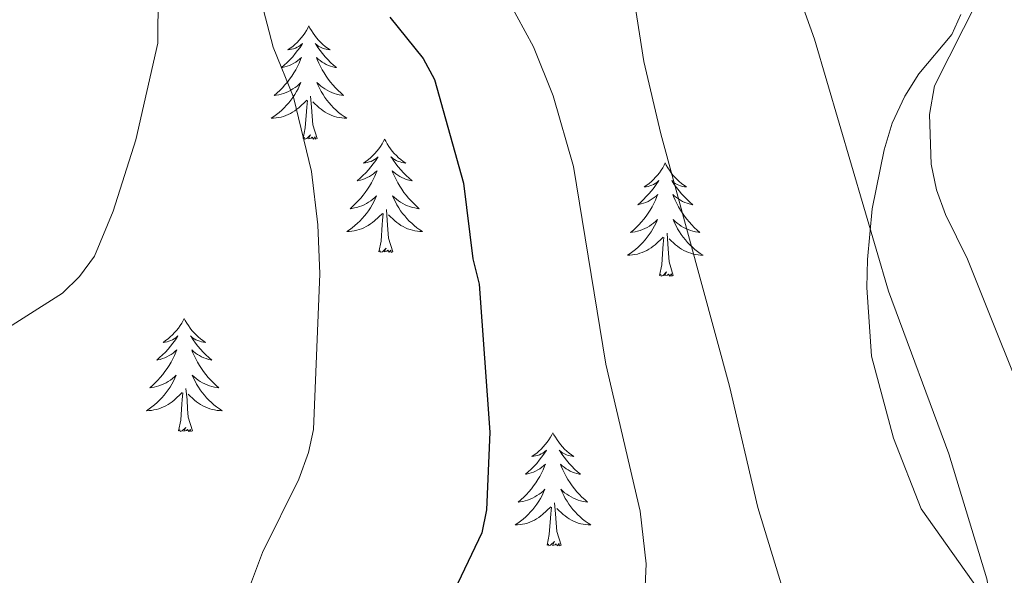
# Model space of a CAD drawing. Units: metres. Extents: x 586366 to 590858, y 4707754 to 4710781.
# Drawn here: x 587988 to 588092, y 4709665 to 4709724 of the extents above; entities that cross this region are included whole.
import ezdxf

# ---------------------------------------------------------------- set-up
doc = ezdxf.new("R2010")
doc.units = ezdxf.units.M
doc.header["$MEASUREMENT"] = 0
for name, color, linetype, lineweight in [('Level 35', 92, 'Continuous', 0), ('Level 36', 19, 'Continuous', 40), ('Level 4', 36, 'Continuous', 30), ('Level 5', 36, 'Continuous', 0)]:
    doc.layers.add(name, color=color, linetype=linetype, lineweight=lineweight)

msp = doc.modelspace()

# ---------------------------------------------------------------- linework, layer by layer
at = {"layer": 'Level 35', "color": 92, "linetype": 'Continuous', "lineweight": 0, "ltscale": 0.5}
for points in [[(588086.99, 4709724.16, 465.97), (588086.06, 4709722.04, 465.97), (588082.58, 4709717.91, 465.97), (588081.12, 4709715.55, 465.97), (588079.76, 4709712.72, 466.05)], [(588079.76, 4709712.72, 466.05), (588078.93, 4709709.91, 466.05), (588077.68, 4709703.7, 465.97), (588077.18, 4709698.36, 465.82), (588077.12, 4709695.43, 465.59), (588077.61, 4709688.19, 465.44), (588079.92, 4709679.56, 464.9), (588082.81, 4709672.1, 464.59), (588092.22, 4709658.86, 463.97)]]:
    msp.add_polyline3d(points, dxfattribs=at)
at = {"layer": 'Level 36', "color": 92, "linetype": 'Continuous', "lineweight": 0}
for points in [[(588018.44, 4709722.95), (588018.33, 4709722.73), (588018.17, 4709722.45), (588018, 4709722.19), (588017.82, 4709721.93), (588017.63, 4709721.68), (588017.42, 4709721.44), (588017.2, 4709721.22), (588016.97, 4709721), (588016.73, 4709720.8), (588016.48, 4709720.61), (588016.22, 4709720.43), (588016.42, 4709720.45), (588016.62, 4709720.49), (588016.82, 4709720.54), (588017.02, 4709720.61), (588017.21, 4709720.7), (588017.39, 4709720.8), (588017.56, 4709720.91), (588017.77, 4709721.1), (588017.73, 4709721.03), (588017.5, 4709720.69), (588017.25, 4709720.35), (588017, 4709720.03), (588016.73, 4709719.71), (588016.45, 4709719.41), (588016.16, 4709719.11), (588015.85, 4709718.83), (588015.54, 4709718.56), (588015.66, 4709718.58), (588015.91, 4709718.64), (588016.15, 4709718.71), (588016.39, 4709718.8), (588016.62, 4709718.9), (588016.84, 4709719.02), (588017.06, 4709719.15), (588017.27, 4709719.3), (588017.46, 4709719.45), (588017.65, 4709719.63), (588017.56, 4709719.4), (588017.41, 4709719.04), (588017.24, 4709718.69), (588017.05, 4709718.34), (588016.85, 4709718), (588016.64, 4709717.67), (588016.41, 4709717.35), (588016.17, 4709717.04), (588015.92, 4709716.73), (588015.66, 4709716.44), (588015.38, 4709716.16), (588015.1, 4709715.89), (588014.8, 4709715.63), (588014.99, 4709715.66), (588015.26, 4709715.7), (588015.52, 4709715.77), (588015.78, 4709715.85), (588016.04, 4709715.94), (588016.29, 4709716.05), (588016.53, 4709716.17), (588016.76, 4709716.31), (588016.99, 4709716.46), (588017.2, 4709716.62), (588017.41, 4709716.8), (588017.6, 4709716.99), (588017.46, 4709716.66)], [(588018.44, 4709722.95), (588018.55, 4709722.73), (588018.7, 4709722.45), (588018.87, 4709722.19), (588019.06, 4709721.93), (588019.25, 4709721.68), (588019.46, 4709721.44), (588019.68, 4709721.22), (588019.9, 4709721), (588020.14, 4709720.8), (588020.4, 4709720.61), (588020.66, 4709720.43), (588020.46, 4709720.45), (588020.25, 4709720.49), (588020.06, 4709720.54), (588019.86, 4709720.61), (588019.67, 4709720.7), (588019.49, 4709720.8), (588019.32, 4709720.91), (588019.11, 4709721.1), (588019.15, 4709721.03), (588019.38, 4709720.69), (588019.62, 4709720.35), (588019.88, 4709720.03), (588020.15, 4709719.71), (588020.43, 4709719.41), (588020.72, 4709719.11), (588021.02, 4709718.83), (588021.34, 4709718.56), (588021.21, 4709718.58), (588020.97, 4709718.64), (588020.72, 4709718.71), (588020.49, 4709718.8), (588020.26, 4709718.9), (588020.04, 4709719.02), (588019.82, 4709719.15), (588019.61, 4709719.3), (588019.42, 4709719.45), (588019.23, 4709719.63), (588019.32, 4709719.4), (588019.47, 4709719.04), (588019.64, 4709718.69), (588019.83, 4709718.34), (588020.03, 4709718), (588020.24, 4709717.67), (588020.47, 4709717.35), (588020.71, 4709717.04), (588020.96, 4709716.73), (588021.22, 4709716.44), (588021.5, 4709716.16), (588021.78, 4709715.89), (588022.08, 4709715.63), (588021.88, 4709715.66), (588021.62, 4709715.7), (588021.35, 4709715.77), (588021.1, 4709715.85), (588020.84, 4709715.94), (588020.59, 4709716.05), (588020.35, 4709716.17), (588020.12, 4709716.31), (588019.89, 4709716.46), (588019.68, 4709716.62), (588019.47, 4709716.8), (588019.28, 4709716.99), (588019.42, 4709716.66)], [(588017.46, 4709716.66), (588017.31, 4709716.34), (588017.14, 4709716.03), (588016.96, 4709715.72), (588016.76, 4709715.42), (588016.55, 4709715.13), (588016.32, 4709714.86), (588016.09, 4709714.59), (588015.84, 4709714.33), (588015.59, 4709714.09), (588015.32, 4709713.85), (588015.04, 4709713.63), (588014.75, 4709713.42), (588014.46, 4709713.23), (588014.72, 4709713.24), (588014.99, 4709713.26), (588015.25, 4709713.31), (588015.51, 4709713.36), (588015.76, 4709713.43), (588016.01, 4709713.52), (588016.26, 4709713.62), (588016.5, 4709713.74), (588016.72, 4709713.87), (588016.95, 4709714.02), (588017.16, 4709714.17), (588017.36, 4709714.34), (588018.21, 4709715.14)], [(588019.42, 4709716.66), (588019.57, 4709716.34), (588019.74, 4709716.03), (588019.92, 4709715.72), (588020.12, 4709715.42), (588020.33, 4709715.13), (588020.55, 4709714.86), (588020.79, 4709714.59), (588021.03, 4709714.33), (588021.29, 4709714.09), (588021.56, 4709713.85), (588021.84, 4709713.63), (588022.13, 4709713.42), (588022.42, 4709713.23), (588022.15, 4709713.24), (588021.89, 4709713.26), (588021.63, 4709713.31), (588021.37, 4709713.36), (588021.12, 4709713.43), (588020.86, 4709713.52), (588020.62, 4709713.62), (588020.38, 4709713.74), (588020.15, 4709713.87), (588019.93, 4709714.02), (588019.72, 4709714.17), (588019.52, 4709714.34), (588018.86, 4709714.96)], [(588019.29, 4709711.09), (588018.86, 4709712.53), (588018.77, 4709713.44), (588018.72, 4709714.39), (588018.62, 4709715.55)], [(588017.82, 4709711.09), (588018.06, 4709712.21), (588018.18, 4709713.95), (588018.23, 4709714.39), (588018.29, 4709715.11)], [(588019.29, 4709711.09), (588019.12, 4709711.03), (588019.1, 4709711.27), (588018.91, 4709711.04), (588018.79, 4709711.25), (588018.66, 4709711.14), (588018.4, 4709711.08), (588018.59, 4709711.48), (588018.21, 4709711.1), (588018.02, 4709711.04), (588017.98, 4709711.21), (588017.82, 4709711.09)], [(588026.4, 4709711.03), (588026.29, 4709710.81), (588026.13, 4709710.53), (588025.96, 4709710.27), (588025.78, 4709710.01), (588025.59, 4709709.76), (588025.38, 4709709.52), (588025.16, 4709709.3), (588024.93, 4709709.08), (588024.69, 4709708.88), (588024.44, 4709708.69), (588024.18, 4709708.51), (588024.38, 4709708.53), (588024.58, 4709708.57), (588024.78, 4709708.63), (588024.98, 4709708.69), (588025.17, 4709708.78), (588025.35, 4709708.88), (588025.52, 4709708.99), (588025.73, 4709709.18), (588025.69, 4709709.12), (588025.46, 4709708.77), (588025.21, 4709708.43), (588024.96, 4709708.11), (588024.69, 4709707.79), (588024.41, 4709707.49), (588024.12, 4709707.19), (588023.81, 4709706.91), (588023.5, 4709706.64), (588023.62, 4709706.66), (588023.87, 4709706.72), (588024.11, 4709706.79), (588024.35, 4709706.88), (588024.58, 4709706.99), (588024.8, 4709707.1), (588025.02, 4709707.23), (588025.23, 4709707.38), (588025.42, 4709707.54), (588025.61, 4709707.71), (588025.52, 4709707.48), (588025.37, 4709707.12), (588025.2, 4709706.77), (588025.01, 4709706.42), (588024.81, 4709706.08), (588024.6, 4709705.75), (588024.37, 4709705.43), (588024.13, 4709705.12), (588023.88, 4709704.81), (588023.62, 4709704.52), (588023.34, 4709704.24), (588023.06, 4709703.97), (588022.76, 4709703.71), (588022.95, 4709703.74), (588023.22, 4709703.79), (588023.48, 4709703.85), (588023.74, 4709703.93), (588024, 4709704.02), (588024.25, 4709704.13), (588024.49, 4709704.25), (588024.72, 4709704.39), (588024.95, 4709704.54), (588025.16, 4709704.7), (588025.37, 4709704.88), (588025.56, 4709705.07), (588025.42, 4709704.74)], [(588026.4, 4709711.03), (588026.51, 4709710.81), (588026.66, 4709710.53), (588026.83, 4709710.27), (588027.02, 4709710.01), (588027.21, 4709709.76), (588027.42, 4709709.52), (588027.64, 4709709.3), (588027.86, 4709709.08), (588028.1, 4709708.88), (588028.36, 4709708.69), (588028.62, 4709708.51), (588028.42, 4709708.53), (588028.21, 4709708.57), (588028.02, 4709708.63), (588027.82, 4709708.69), (588027.63, 4709708.78), (588027.45, 4709708.88), (588027.28, 4709708.99), (588027.07, 4709709.18), (588027.11, 4709709.12), (588027.34, 4709708.77), (588027.58, 4709708.43), (588027.84, 4709708.11), (588028.11, 4709707.79), (588028.39, 4709707.49), (588028.68, 4709707.19), (588028.98, 4709706.91), (588029.3, 4709706.64), (588029.17, 4709706.66), (588028.93, 4709706.72), (588028.68, 4709706.79), (588028.45, 4709706.88), (588028.22, 4709706.99), (588028, 4709707.1), (588027.78, 4709707.23), (588027.57, 4709707.38), (588027.38, 4709707.54), (588027.19, 4709707.71), (588027.28, 4709707.48), (588027.43, 4709707.12), (588027.6, 4709706.77), (588027.79, 4709706.42), (588027.99, 4709706.08), (588028.2, 4709705.75), (588028.43, 4709705.43), (588028.67, 4709705.12), (588028.92, 4709704.81), (588029.18, 4709704.52), (588029.46, 4709704.24), (588029.74, 4709703.97), (588030.04, 4709703.71), (588029.84, 4709703.74), (588029.58, 4709703.79), (588029.31, 4709703.85), (588029.06, 4709703.93), (588028.8, 4709704.02), (588028.55, 4709704.13), (588028.31, 4709704.25), (588028.08, 4709704.39), (588027.85, 4709704.54), (588027.64, 4709704.7), (588027.43, 4709704.88), (588027.24, 4709705.07), (588027.38, 4709704.74)], [(588055.91, 4709708.52), (588055.8, 4709708.3), (588055.65, 4709708.02), (588055.48, 4709707.76), (588055.3, 4709707.5), (588055.1, 4709707.25), (588054.9, 4709707.01), (588054.68, 4709706.79), (588054.45, 4709706.57), (588054.21, 4709706.37), (588053.96, 4709706.18), (588053.7, 4709706), (588053.9, 4709706.02), (588054.1, 4709706.06), (588054.3, 4709706.12), (588054.49, 4709706.19), (588054.68, 4709706.27), (588054.86, 4709706.37), (588055.04, 4709706.48), (588055.24, 4709706.67), (588055.2, 4709706.61), (588054.97, 4709706.26), (588054.73, 4709705.93), (588054.47, 4709705.6), (588054.2, 4709705.29), (588053.92, 4709704.98), (588053.63, 4709704.69), (588053.33, 4709704.4), (588053.02, 4709704.13), (588053.14, 4709704.15), (588053.39, 4709704.21), (588053.63, 4709704.29), (588053.86, 4709704.37), (588054.1, 4709704.48), (588054.32, 4709704.59), (588054.53, 4709704.73), (588054.74, 4709704.87), (588054.94, 4709705.03), (588055.12, 4709705.2), (588055.04, 4709704.98), (588054.88, 4709704.61), (588054.71, 4709704.26), (588054.52, 4709703.91), (588054.32, 4709703.57), (588054.11, 4709703.24), (588053.89, 4709702.92), (588053.65, 4709702.61), (588053.4, 4709702.31), (588053.13, 4709702.01), (588052.86, 4709701.73), (588052.57, 4709701.46), (588052.27, 4709701.21), (588052.47, 4709701.23), (588052.74, 4709701.28), (588053, 4709701.34), (588053.26, 4709701.42), (588053.51, 4709701.51), (588053.76, 4709701.62), (588054, 4709701.74), (588054.24, 4709701.88), (588054.46, 4709702.03), (588054.68, 4709702.2), (588054.88, 4709702.37), (588055.08, 4709702.56), (588054.94, 4709702.23)], [(588055.91, 4709708.52), (588056.02, 4709708.3), (588056.18, 4709708.02), (588056.35, 4709707.76), (588056.53, 4709707.5), (588056.72, 4709707.25), (588056.93, 4709707.01), (588057.15, 4709706.79), (588057.38, 4709706.57), (588057.62, 4709706.37), (588057.87, 4709706.18), (588058.13, 4709706), (588057.93, 4709706.02), (588057.73, 4709706.06), (588057.53, 4709706.12), (588057.34, 4709706.19), (588057.15, 4709706.27), (588056.96, 4709706.37), (588056.79, 4709706.48), (588056.59, 4709706.67), (588056.63, 4709706.61), (588056.86, 4709706.26), (588057.1, 4709705.93), (588057.36, 4709705.6), (588057.62, 4709705.29), (588057.9, 4709704.98), (588058.2, 4709704.69), (588058.5, 4709704.4), (588058.81, 4709704.13), (588058.69, 4709704.15), (588058.44, 4709704.21), (588058.2, 4709704.29), (588057.96, 4709704.37), (588057.73, 4709704.48), (588057.51, 4709704.59), (588057.29, 4709704.73), (588057.09, 4709704.87), (588056.89, 4709705.03), (588056.7, 4709705.2), (588056.79, 4709704.98), (588056.95, 4709704.61), (588057.12, 4709704.26), (588057.3, 4709703.91), (588057.5, 4709703.57), (588057.72, 4709703.24), (588057.94, 4709702.92), (588058.18, 4709702.61), (588058.43, 4709702.31), (588058.7, 4709702.01), (588058.97, 4709701.73), (588059.26, 4709701.46), (588059.55, 4709701.21), (588059.36, 4709701.23), (588059.09, 4709701.28), (588058.83, 4709701.34), (588058.57, 4709701.42), (588058.31, 4709701.51), (588058.07, 4709701.62), (588057.82, 4709701.74), (588057.59, 4709701.88), (588057.37, 4709702.03), (588057.15, 4709702.2), (588056.94, 4709702.37), (588056.75, 4709702.56), (588056.89, 4709702.23)], [(588025.42, 4709704.74), (588025.27, 4709704.42), (588025.1, 4709704.11), (588024.92, 4709703.8), (588024.72, 4709703.5), (588024.51, 4709703.22), (588024.28, 4709702.94), (588024.05, 4709702.67), (588023.8, 4709702.41), (588023.55, 4709702.17), (588023.28, 4709701.93), (588023, 4709701.71), (588022.71, 4709701.5), (588022.42, 4709701.31), (588022.68, 4709701.32), (588022.95, 4709701.35), (588023.21, 4709701.39), (588023.47, 4709701.44), (588023.72, 4709701.51), (588023.97, 4709701.6), (588024.22, 4709701.71), (588024.46, 4709701.82), (588024.68, 4709701.95), (588024.91, 4709702.1), (588025.12, 4709702.25), (588025.32, 4709702.43), (588026.17, 4709703.22)], [(588027.38, 4709704.74), (588027.53, 4709704.42), (588027.7, 4709704.11), (588027.88, 4709703.8), (588028.08, 4709703.5), (588028.29, 4709703.22), (588028.51, 4709702.94), (588028.75, 4709702.67), (588028.99, 4709702.41), (588029.25, 4709702.17), (588029.52, 4709701.93), (588029.8, 4709701.71), (588030.09, 4709701.5), (588030.38, 4709701.31), (588030.11, 4709701.32), (588029.85, 4709701.35), (588029.59, 4709701.39), (588029.33, 4709701.44), (588029.08, 4709701.51), (588028.82, 4709701.6), (588028.58, 4709701.71), (588028.34, 4709701.82), (588028.11, 4709701.95), (588027.89, 4709702.1), (588027.68, 4709702.25), (588027.48, 4709702.43), (588026.82, 4709703.05)], [(588025.78, 4709699.17), (588026.02, 4709700.29), (588026.14, 4709702.03), (588026.19, 4709702.47), (588026.25, 4709703.19)], [(588027.25, 4709699.17), (588026.82, 4709700.61), (588026.73, 4709701.52), (588026.68, 4709702.47), (588026.58, 4709703.63)], [(588054.94, 4709702.23), (588054.78, 4709701.91), (588054.61, 4709701.6), (588054.43, 4709701.29), (588054.23, 4709701), (588054.02, 4709700.71), (588053.8, 4709700.43), (588053.56, 4709700.16), (588053.32, 4709699.9), (588053.06, 4709699.66), (588052.79, 4709699.43), (588052.51, 4709699.2), (588052.22, 4709698.99), (588051.93, 4709698.8), (588052.2, 4709698.81), (588052.46, 4709698.84), (588052.72, 4709698.88), (588052.98, 4709698.93), (588053.24, 4709699.01), (588053.49, 4709699.09), (588053.73, 4709699.2), (588053.97, 4709699.31), (588054.2, 4709699.44), (588054.42, 4709699.59), (588054.63, 4709699.75), (588054.84, 4709699.92), (588055.68, 4709700.72)], [(588056.89, 4709702.23), (588057.05, 4709701.91), (588057.21, 4709701.6), (588057.4, 4709701.29), (588057.59, 4709701), (588057.8, 4709700.71), (588058.03, 4709700.43), (588058.26, 4709700.16), (588058.51, 4709699.9), (588058.77, 4709699.66), (588059.04, 4709699.43), (588059.31, 4709699.2), (588059.6, 4709698.99), (588059.89, 4709698.8), (588059.63, 4709698.81), (588059.36, 4709698.84), (588059.1, 4709698.88), (588058.84, 4709698.93), (588058.59, 4709699.01), (588058.34, 4709699.09), (588058.1, 4709699.2), (588057.86, 4709699.31), (588057.63, 4709699.44), (588057.4, 4709699.59), (588057.19, 4709699.75), (588056.99, 4709699.92), (588056.33, 4709700.54)], [(588056.76, 4709696.67), (588056.34, 4709698.11), (588056.24, 4709699.01), (588056.2, 4709699.96), (588056.1, 4709701.12)], [(588055.29, 4709696.67), (588055.54, 4709697.79), (588055.65, 4709699.53), (588055.7, 4709699.96), (588055.76, 4709700.68)], [(588027.25, 4709699.17), (588027.08, 4709699.11), (588027.06, 4709699.35), (588026.87, 4709699.12), (588026.75, 4709699.33), (588026.62, 4709699.22), (588026.36, 4709699.17), (588026.55, 4709699.56), (588026.17, 4709699.18), (588025.98, 4709699.12), (588025.94, 4709699.29), (588025.78, 4709699.17)], [(588056.76, 4709696.67), (588056.59, 4709696.6), (588056.57, 4709696.84), (588056.38, 4709696.62), (588056.26, 4709696.82), (588056.14, 4709696.71), (588055.87, 4709696.66), (588056.06, 4709697.05), (588055.68, 4709696.67), (588055.49, 4709696.62), (588055.45, 4709696.78), (588055.29, 4709696.67)], [(588005.33, 4709692.16), (588005.22, 4709691.94), (588005.06, 4709691.67), (588004.9, 4709691.4), (588004.71, 4709691.14), (588004.52, 4709690.89), (588004.31, 4709690.66), (588004.09, 4709690.43), (588003.86, 4709690.21), (588003.62, 4709690.01), (588003.37, 4709689.82), (588003.11, 4709689.64), (588003.31, 4709689.67), (588003.52, 4709689.7), (588003.71, 4709689.76), (588003.91, 4709689.83), (588004.1, 4709689.91), (588004.28, 4709690.01), (588004.45, 4709690.12), (588004.66, 4709690.31), (588004.62, 4709690.25), (588004.39, 4709689.9), (588004.14, 4709689.57), (588003.89, 4709689.24), (588003.62, 4709688.93), (588003.34, 4709688.62), (588003.05, 4709688.33), (588002.74, 4709688.04), (588002.43, 4709687.77), (588002.56, 4709687.8), (588002.8, 4709687.85), (588003.04, 4709687.93), (588003.28, 4709688.01), (588003.51, 4709688.12), (588003.73, 4709688.24), (588003.95, 4709688.37), (588004.16, 4709688.51), (588004.35, 4709688.67), (588004.54, 4709688.84), (588004.45, 4709688.62), (588004.3, 4709688.26), (588004.13, 4709687.9), (588003.94, 4709687.55), (588003.74, 4709687.21), (588003.53, 4709686.88), (588003.3, 4709686.56), (588003.06, 4709686.25), (588002.81, 4709685.95), (588002.55, 4709685.65), (588002.27, 4709685.37), (588001.99, 4709685.1), (588001.69, 4709684.85), (588001.88, 4709684.87), (588002.15, 4709684.92), (588002.42, 4709684.98), (588002.67, 4709685.06), (588002.93, 4709685.15), (588003.18, 4709685.26), (588003.42, 4709685.39), (588003.65, 4709685.52), (588003.88, 4709685.67), (588004.09, 4709685.84), (588004.3, 4709686.01), (588004.49, 4709686.2), (588004.35, 4709685.87)], [(588005.33, 4709692.16), (588005.44, 4709691.94), (588005.6, 4709691.67), (588005.76, 4709691.4), (588005.95, 4709691.14), (588006.14, 4709690.89), (588006.35, 4709690.66), (588006.57, 4709690.43), (588006.8, 4709690.21), (588007.04, 4709690.01), (588007.29, 4709689.82), (588007.55, 4709689.64), (588007.35, 4709689.67), (588007.14, 4709689.7), (588006.95, 4709689.76), (588006.75, 4709689.83), (588006.56, 4709689.91), (588006.38, 4709690.01), (588006.21, 4709690.12), (588006, 4709690.31), (588006.04, 4709690.25), (588006.27, 4709689.9), (588006.52, 4709689.57), (588006.77, 4709689.24), (588007.04, 4709688.93), (588007.32, 4709688.62), (588007.61, 4709688.33), (588007.92, 4709688.04), (588008.23, 4709687.77), (588008.1, 4709687.8), (588007.86, 4709687.85), (588007.62, 4709687.93), (588007.38, 4709688.01), (588007.15, 4709688.12), (588006.93, 4709688.24), (588006.71, 4709688.37), (588006.5, 4709688.51), (588006.31, 4709688.67), (588006.12, 4709688.84), (588006.21, 4709688.62), (588006.36, 4709688.26), (588006.53, 4709687.9), (588006.72, 4709687.55), (588006.92, 4709687.21), (588007.13, 4709686.88), (588007.36, 4709686.56), (588007.6, 4709686.25), (588007.85, 4709685.95), (588008.11, 4709685.65), (588008.39, 4709685.37), (588008.67, 4709685.1), (588008.97, 4709684.85), (588008.78, 4709684.87), (588008.51, 4709684.92), (588008.24, 4709684.98), (588007.99, 4709685.06), (588007.73, 4709685.15), (588007.48, 4709685.26), (588007.24, 4709685.39), (588007.01, 4709685.52), (588006.78, 4709685.67), (588006.57, 4709685.84), (588006.36, 4709686.01), (588006.17, 4709686.2), (588006.31, 4709685.87)], [(588004.35, 4709685.87), (588004.2, 4709685.55), (588004.03, 4709685.24), (588003.85, 4709684.93), (588003.65, 4709684.64), (588003.44, 4709684.35), (588003.22, 4709684.07), (588002.98, 4709683.8), (588002.74, 4709683.55), (588002.48, 4709683.3), (588002.21, 4709683.07), (588001.93, 4709682.84), (588001.64, 4709682.63), (588001.35, 4709682.44), (588001.62, 4709682.45), (588001.88, 4709682.48), (588002.14, 4709682.52), (588002.4, 4709682.58), (588002.65, 4709682.65), (588002.9, 4709682.73), (588003.15, 4709682.84), (588003.39, 4709682.95), (588003.62, 4709683.09), (588003.84, 4709683.23), (588004.05, 4709683.39), (588004.25, 4709683.56), (588005.1, 4709684.36)], [(588006.31, 4709685.87), (588006.46, 4709685.55), (588006.63, 4709685.24), (588006.81, 4709684.93), (588007.01, 4709684.64), (588007.22, 4709684.35), (588007.44, 4709684.07), (588007.68, 4709683.8), (588007.92, 4709683.55), (588008.18, 4709683.3), (588008.45, 4709683.07), (588008.73, 4709682.84), (588009.02, 4709682.63), (588009.31, 4709682.44), (588009.04, 4709682.45), (588008.78, 4709682.48), (588008.52, 4709682.52), (588008.26, 4709682.58), (588008.01, 4709682.65), (588007.76, 4709682.73), (588007.51, 4709682.84), (588007.27, 4709682.95), (588007.04, 4709683.09), (588006.82, 4709683.23), (588006.61, 4709683.39), (588006.41, 4709683.56), (588005.75, 4709684.18)], [(588006.18, 4709680.31), (588005.75, 4709681.75), (588005.66, 4709682.65), (588005.62, 4709683.6), (588005.51, 4709684.77)], [(588004.71, 4709680.31), (588004.96, 4709681.43), (588005.07, 4709683.17), (588005.12, 4709683.6), (588005.18, 4709684.32)], [(588006.18, 4709680.31), (588006.01, 4709680.24), (588005.99, 4709680.48), (588005.8, 4709680.26), (588005.68, 4709680.46), (588005.56, 4709680.35), (588005.29, 4709680.3), (588005.48, 4709680.69), (588005.1, 4709680.31), (588004.91, 4709680.26), (588004.87, 4709680.42), (588004.71, 4709680.31)], [(588044.1, 4709680.13), (588043.98, 4709679.91), (588043.83, 4709679.64), (588043.66, 4709679.37), (588043.48, 4709679.12), (588043.29, 4709678.87), (588043.08, 4709678.63), (588042.86, 4709678.4), (588042.63, 4709678.19), (588042.39, 4709677.99), (588042.14, 4709677.79), (588041.88, 4709677.62), (588042.08, 4709677.64), (588042.28, 4709677.68), (588042.48, 4709677.73), (588042.68, 4709677.8), (588042.86, 4709677.89), (588043.04, 4709677.99), (588043.22, 4709678.1), (588043.42, 4709678.29), (588043.38, 4709678.22), (588043.15, 4709677.88), (588042.91, 4709677.54), (588042.65, 4709677.22), (588042.39, 4709676.9), (588042.11, 4709676.59), (588041.81, 4709676.3), (588041.51, 4709676.02), (588041.2, 4709675.75), (588041.32, 4709675.77), (588041.57, 4709675.83), (588041.81, 4709675.9), (588042.05, 4709675.99), (588042.28, 4709676.09), (588042.5, 4709676.21), (588042.72, 4709676.34), (588042.92, 4709676.49), (588043.12, 4709676.64), (588043.31, 4709676.81), (588043.22, 4709676.59), (588043.06, 4709676.23), (588042.89, 4709675.88), (588042.71, 4709675.53), (588042.51, 4709675.19), (588042.3, 4709674.86), (588042.07, 4709674.54), (588041.83, 4709674.22), (588041.58, 4709673.92), (588041.31, 4709673.63), (588041.04, 4709673.35), (588040.75, 4709673.08), (588040.46, 4709672.82), (588040.65, 4709672.85), (588040.92, 4709672.89), (588041.18, 4709672.95), (588041.44, 4709673.03), (588041.7, 4709673.13), (588041.94, 4709673.24), (588042.18, 4709673.36), (588042.42, 4709673.5), (588042.64, 4709673.65), (588042.86, 4709673.81), (588043.06, 4709673.99), (588043.26, 4709674.17), (588043.12, 4709673.85)], [(588044.1, 4709680.13), (588044.21, 4709679.91), (588044.36, 4709679.64), (588044.53, 4709679.37), (588044.71, 4709679.12), (588044.91, 4709678.87), (588045.11, 4709678.63), (588045.33, 4709678.4), (588045.56, 4709678.19), (588045.8, 4709677.99), (588046.05, 4709677.79), (588046.31, 4709677.62), (588046.11, 4709677.64), (588045.91, 4709677.68), (588045.71, 4709677.73), (588045.52, 4709677.8), (588045.33, 4709677.89), (588045.15, 4709677.99), (588044.97, 4709678.1), (588044.77, 4709678.29), (588044.81, 4709678.22), (588045.04, 4709677.88), (588045.28, 4709677.54), (588045.54, 4709677.22), (588045.81, 4709676.9), (588046.09, 4709676.59), (588046.38, 4709676.3), (588046.68, 4709676.02), (588046.99, 4709675.75), (588046.87, 4709675.77), (588046.62, 4709675.83), (588046.38, 4709675.9), (588046.15, 4709675.99), (588045.92, 4709676.09), (588045.69, 4709676.21), (588045.48, 4709676.34), (588045.27, 4709676.49), (588045.07, 4709676.64), (588044.88, 4709676.81), (588044.97, 4709676.59), (588045.13, 4709676.23), (588045.3, 4709675.88), (588045.48, 4709675.53), (588045.68, 4709675.19), (588045.9, 4709674.86), (588046.12, 4709674.54), (588046.36, 4709674.22), (588046.61, 4709673.92), (588046.88, 4709673.63), (588047.15, 4709673.35), (588047.44, 4709673.08), (588047.74, 4709672.82), (588047.54, 4709672.85), (588047.27, 4709672.89), (588047.01, 4709672.95), (588046.75, 4709673.03), (588046.5, 4709673.13), (588046.25, 4709673.24), (588046.01, 4709673.36), (588045.77, 4709673.5), (588045.55, 4709673.65), (588045.33, 4709673.81), (588045.13, 4709673.99), (588044.93, 4709674.17), (588045.07, 4709673.85)], [(588043.12, 4709673.85), (588042.96, 4709673.53), (588042.8, 4709673.21), (588042.61, 4709672.91), (588042.42, 4709672.61), (588042.2, 4709672.32), (588041.98, 4709672.05), (588041.75, 4709671.78), (588041.5, 4709671.52), (588041.24, 4709671.27), (588040.97, 4709671.04), (588040.7, 4709670.82), (588040.41, 4709670.61), (588040.12, 4709670.42), (588040.38, 4709670.43), (588040.64, 4709670.45), (588040.91, 4709670.49), (588041.16, 4709670.55), (588041.42, 4709670.62), (588041.67, 4709670.71), (588041.91, 4709670.81), (588042.15, 4709670.93), (588042.38, 4709671.06), (588042.6, 4709671.2), (588042.82, 4709671.36), (588043.02, 4709671.53), (588043.87, 4709672.33)], [(588045.07, 4709673.85), (588045.23, 4709673.53), (588045.4, 4709673.21), (588045.58, 4709672.91), (588045.78, 4709672.61), (588045.99, 4709672.32), (588046.21, 4709672.05), (588046.44, 4709671.78), (588046.69, 4709671.52), (588046.95, 4709671.27), (588047.22, 4709671.04), (588047.5, 4709670.82), (588047.79, 4709670.61), (588048.08, 4709670.42), (588047.81, 4709670.43), (588047.55, 4709670.45), (588047.29, 4709670.49), (588047.03, 4709670.55), (588046.77, 4709670.62), (588046.52, 4709670.71), (588046.28, 4709670.81), (588046.04, 4709670.93), (588045.81, 4709671.06), (588045.59, 4709671.2), (588045.38, 4709671.36), (588045.17, 4709671.53), (588044.51, 4709672.15)], [(588043.48, 4709668.28), (588043.72, 4709669.4), (588043.84, 4709671.14), (588043.88, 4709671.57), (588043.95, 4709672.3)], [(588044.95, 4709668.28), (588044.52, 4709669.72), (588044.43, 4709670.63), (588044.38, 4709671.57), (588044.28, 4709672.74)], [(588044.95, 4709668.28), (588044.77, 4709668.21), (588044.75, 4709668.45), (588044.56, 4709668.23), (588044.44, 4709668.43), (588044.32, 4709668.33), (588044.05, 4709668.27), (588044.25, 4709668.67), (588043.86, 4709668.29), (588043.68, 4709668.23), (588043.63, 4709668.39), (588043.48, 4709668.28)]]:
    msp.add_lwpolyline(points, dxfattribs=at)
msp.add_polyline3d([(588095.24, 4709679.54, 455.98), (588087.71, 4709698.41, 457.14), (588085.39, 4709703.11, 457.14), (588084.45, 4709705.7, 457.06), (588083.89, 4709708.38, 456.99), (588083.71, 4709713.62, 456.68), (588084.22, 4709716.64, 456.6), (588088.83, 4709725.75, 455.75)], dxfattribs=at)
at = {"layer": 'Level 4', "color": 36, "linetype": 'Continuous', "lineweight": 30}
msp.add_polyline3d([(588026.95, 4709723.88, 475), (588030.46, 4709719.53, 475), (588031.65, 4709717.32, 475), (588034.68, 4709706.4, 475), (588035.68, 4709698.42, 475), (588036.34, 4709695.78, 475), (588037.48, 4709680.19, 475), (588037.1, 4709672.02, 475), (588036.63, 4709669.57, 475), (588031.93, 4709659.73, 475), (588031.04, 4709657.12, 475), (588028.31, 4709644.05, 475), (588026.22, 4709636.09, 475), (588021.98, 4709623, 475), (588019.04, 4709618.23, 475), (588014.32, 4709612.2, 475), (588012.18, 4709610.19, 475), (588010.09, 4709608.83, 475), (588002.76, 4709605.99, 475), (587997.64, 4709604.98, 475), (587984.24, 4709604.46, 475)], dxfattribs=at)
at = {"layer": 'Level 5', "color": 36, "linetype": 'Continuous', "lineweight": 0}
for points in [[(588009.93, 4709738.89, 480), (588014.68, 4709720.72, 480), (588016.81, 4709715.45, 480), (588018.71, 4709707.61, 480), (588019.39, 4709702.01, 480), (588019.57, 4709696.84, 480), (588018.93, 4709680.47, 480), (588018.4, 4709678.03, 480), (588017.38, 4709675.25, 480), (588013.57, 4709667.51, 480), (588011.55, 4709662.17, 480), (588009.5, 4709654.78, 480), (588006.9, 4709641.27, 480), (588003.38, 4709633.37, 480), (588000.49, 4709628.66, 480), (587998.32, 4709626.99, 480), (587993.66, 4709625.18, 480), (587983.12, 4709624.09, 480)], [(588002.63, 4709731.5, 485), (588002.55, 4709721.15, 485), (588000.23, 4709710.95, 485), (587997.84, 4709703.44, 485), (587995.88, 4709698.71, 485), (587994.31, 4709696.58, 485), (587992.53, 4709694.82, 485), (587983.82, 4709689.29, 485)], [(588036.8, 4709730.47, 470), (588042.05, 4709720.73, 470), (588044.12, 4709715.6, 470), (588046.25, 4709708.15, 470), (588049.65, 4709687.34, 470), (588053.26, 4709671.85, 470), (588053.89, 4709666.33, 470), (588053.3, 4709652.97, 470), (588051.78, 4709644.81, 470), (588046.25, 4709632.49, 470), (588040.24, 4709623.75, 470), (588036.35, 4709616.71, 470), (588035.4, 4709614.4, 470), (588034.18, 4709609.19, 470), (588030.56, 4709601.84, 470)], [(588068.8, 4709729.4, 460), (588071.6, 4709721.57, 460), (588079.38, 4709695.04, 460), (588085.74, 4709677.92, 460), (588089.73, 4709664.75, 460), (588090.74, 4709658.68, 460), (588091.09, 4709650.78, 460), (588089.98, 4709628.38, 460), (588088.79, 4709623.38, 460), (588086.33, 4709615.43, 460), (588085.42, 4709610.24, 460), (588084.79, 4709601.99, 460)], [(588052.47, 4709726.86, 465), (588053.65, 4709719.2, 465), (588055.46, 4709711.59, 465), (588062.66, 4709685.04, 465), (588065.66, 4709672.25, 465), (588070.39, 4709656.73, 465), (588071.5, 4709651.67, 465), (588072.47, 4709642.86, 465), (588072.48, 4709640.27, 465), (588071.76, 4709635.07, 465), (588069.35, 4709626.98, 465), (588067.49, 4709622.15, 465), (588056.73, 4709602.93, 465)]]:
    msp.add_polyline3d(points, dxfattribs=at)

doc.saveas('drawing.dxf')
